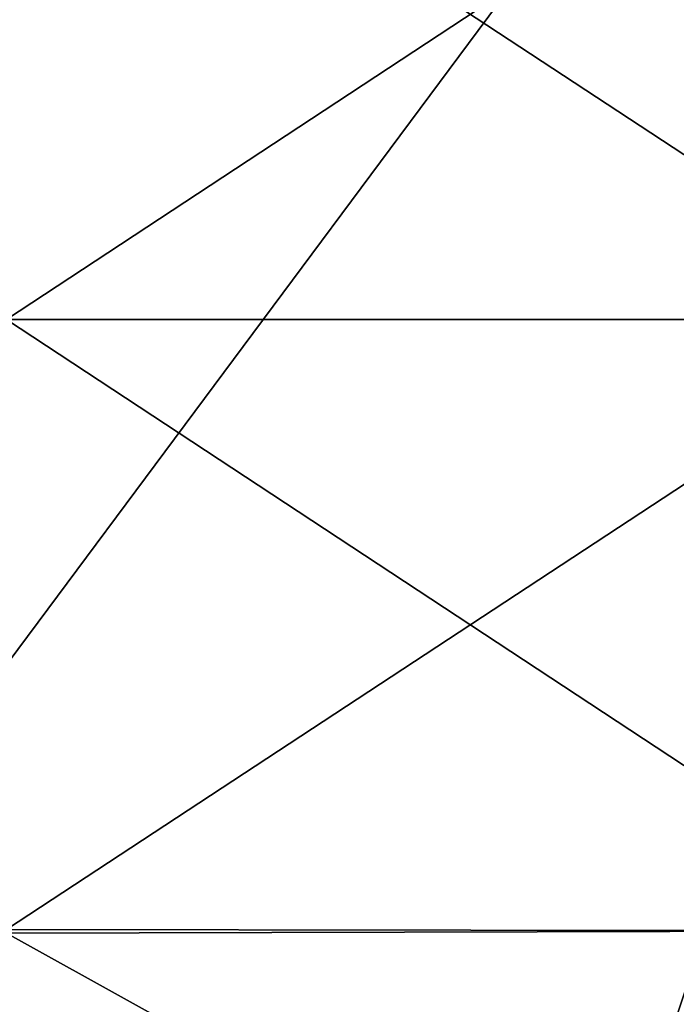
# Model space of a CAD drawing. Units: millimetres. Extents: x -181 to 181, y -444 to 16.
# Drawn here: x 56 to 59, y -3 to 1 of the extents above; entities that cross this region are included whole.
import ezdxf

# ---------------------------------------------------------------- set-up
doc = ezdxf.new("R2010")
doc.units = ezdxf.units.MM
doc.header["$LTSCALE"] = 33.466884
for name, color, linetype in [('104', 7, 'CONTINUOUS'), ('105', 7, 'CONTINUOUS'), ('4', 7, 'CONTINUOUS'), ('9', 7, 'CONTINUOUS')]:
    doc.layers.add(name, color=color, linetype=linetype)

msp = doc.modelspace()

# ---------------------------------------------------------------- linework, layer by layer
at = {"layer": '104', "linetype": 'Continuous'}
for points in [[(59.9, 0, 12.175), (59.9, -2.766, 12.7257), (55.7, 0, 12.175), (59.9, 0, 12.175)], [(55.7, 0, 12.175), (59.9, -2.766, 12.7257), (55.7, -2.7754, 12.7293), (55.7, 0, 12.175)], [(59.9, -2.766, 26.0743), (59.9, 0, 26.625), (55.7, -2.7596, 26.0772), (59.9, -2.766, 26.0743)], [(55.7, -2.7596, 26.0772), (59.9, 0, 26.625), (55.7, 0, 26.625), (55.7, -2.7596, 26.0772)], [(55.7, -5.1068, 24.5109), (59.9, -2.766, 26.0743), (55.7, -2.7596, 26.0772), (55.7, -5.1068, 24.5109)], [(59.9, -2.766, 12.7257), (59.9, -5.1085, 14.2915), (55.7, -2.7754, 12.7293), (59.9, -2.766, 12.7257)], [(59.9, -5.1085, 24.5085), (59.9, -2.766, 26.0743), (55.7, -5.1068, 24.5109), (59.9, -5.1085, 24.5085)], [(55.7, -2.7754, 12.7293), (59.9, -5.1085, 14.2915), (55.7, -5.1189, 14.3012), (55.7, -2.7754, 12.7293)]]:
    msp.add_3dface(points, dxfattribs=at)
at = {"layer": '105', "linetype": 'Continuous'}
for points in [[(55.7, 0, 26.625), (59.9, 2.766, 26.0743), (55.7, 2.7754, 26.0707), (55.7, 0, 26.625)], [(59.9, 2.766, 12.7257), (59.9, 0, 12.175), (55.7, 2.7596, 12.7228), (59.9, 2.766, 12.7257)], [(59.9, 0, 26.625), (59.9, 2.766, 26.0743), (55.7, 0, 26.625), (59.9, 0, 26.625)], [(59.9, 0, 12.175), (55.7, 0, 12.175), (55.7, 2.7596, 12.7228), (59.9, 0, 12.175)]]:
    msp.add_3dface(points, dxfattribs=at)
at = {"layer": '4', "linetype": 'Continuous'}
for points in [[(58.9417, 3.31, 42.6898), (46.8591, 3.3033, 42.7094), (0, -7.1519, 40.0126), (58.9417, 3.31, 42.6898)], [(58.8992, -10.3698, 39.0812), (58.9417, 3.31, 42.6898), (0, -7.1519, 40.0126), (58.8992, -10.3698, 39.0812)]]:
    msp.add_3dface(points, dxfattribs=at)
at = {"layer": '9', "linetype": 'Continuous'}
for points in [[(54.2342, 7.0295, 38.3737), (62.0888, 7.0328, 38.3659), (49.1938, -10.3116, 34.613), (54.2342, 7.0295, 38.3737)], [(62.0888, 7.0328, 38.3659), (56.3901, -10.2559, 34.6094), (49.1938, -10.3116, 34.613), (62.0888, 7.0328, 38.3659)], [(62.0888, 7.0328, 38.3659), (69.969, 7.0366, 38.3572), (56.3901, -10.2559, 34.6094), (62.0888, 7.0328, 38.3659)], [(69.969, 7.0366, 38.3572), (63.6106, -10.2018, 34.6038), (56.3901, -10.2559, 34.6094), (69.969, 7.0366, 38.3572)]]:
    msp.add_3dface(points, dxfattribs=at)

doc.saveas('drawing.dxf')
